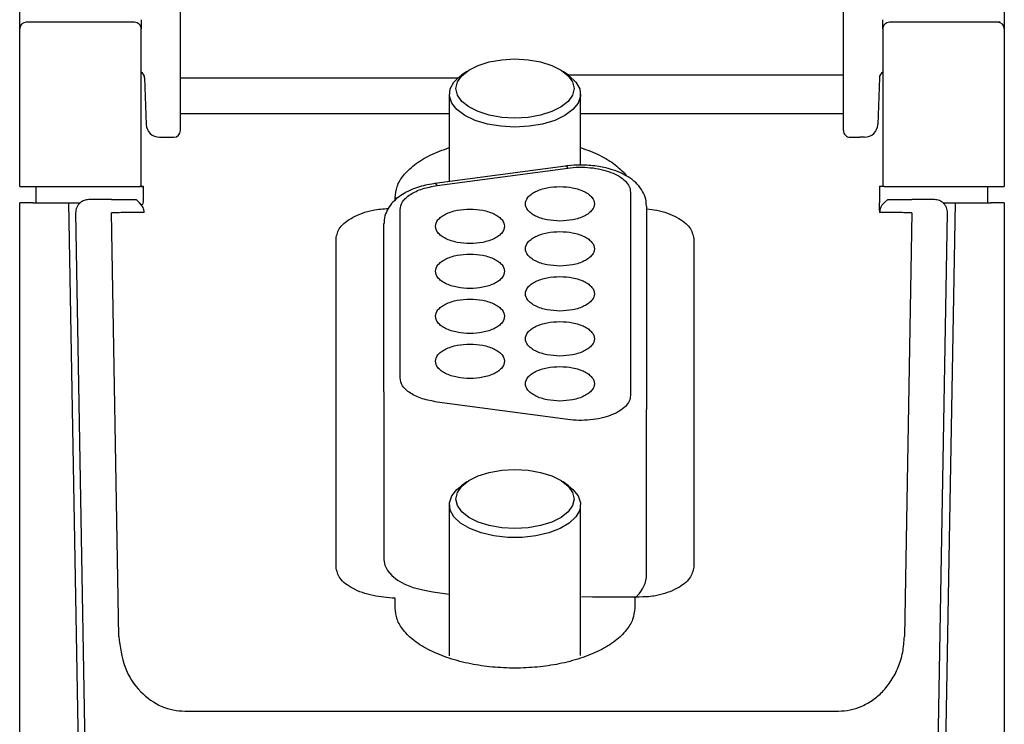
# Model space of a CAD drawing. Extents: x 0 to 594, y 0 to 420.
# Drawn here: x 273 to 303, y 332 to 353 of the extents above; entities that cross this region are included whole.
import ezdxf

# ---------------------------------------------------------------- set-up
doc = ezdxf.new("R2010")
doc.units = 0
doc.header["$LTSCALE"] = 32.67
doc.header["$MEASUREMENT"] = 0
doc.layers.add('14000_BOTTOM', color=7, linetype='CONTINUOUS')

msp = doc.modelspace()

# ---------------------------------------------------------------- linework, layer by layer
at = {"layer": '14000_BOTTOM'}
for p, q in [((277.67766, 349.75991), (277.67766, 356.55991)), ((297.87766, 349.75991), (297.87766, 356.55991)), ((272.77766, 352.97708), (272.77766, 353.61503)), ((302.77766, 353.57017), (302.77766, 352.85471)), ((272.77766, 348.05991), (272.77766, 352.85991)), ((275.47766, 353.05991), (273.17766, 353.05991)), ((276.47766, 348.05991), (276.47766, 352.85991)), ((299.07766, 352.85991), (299.07766, 348.05991)), ((302.65105, 353.05991), (300.07766, 353.05991)), ((302.77766, 352.85991), (302.77766, 348.05991)), ((276.5844, 351.3669), (276.63402, 349.94595)), ((286.1261, 351.35991), (277.67766, 351.35991)), ((286.39797, 351.56107), (286.23467, 351.4456)), ((289.50065, 351.4456), (289.33736, 351.56107)), ((289.4804, 351.45992), (297.87766, 351.45992)), ((298.97092, 351.3669), (298.9213, 349.94595)), ((285.86766, 350.86824), (285.86766, 348.20739)), ((289.86766, 348.7121), (289.86766, 350.86824)), ((285.86766, 350.2691), (277.67766, 350.2691)), ((297.87766, 350.2691), (289.86766, 350.2691)), ((277.03378, 349.55991), (277.17766, 349.55991)), ((298.52154, 349.55991), (298.37766, 349.55991)), ((289.40919, 348.68186), (285.42919, 348.14864)), ((285.49426, 348.08733), (289.47426, 348.62055)), ((273.17766, 348.05991), (275.47766, 348.05991)), ((273.27766, 347.55991), (273.27766, 348.05991)), ((276.4727, 348.05991), (276.47766, 348.05991)), ((300.07766, 348.05991), (302.37766, 348.05991)), ((302.27766, 347.55991), (302.27766, 348.05991)), ((284.21519, 347.64457), (284.21519, 347.7191)), ((284.2152, 347.7191), (284.29231, 347.7126)), ((291.38766, 347.88645), (291.38766, 341.69645)), ((272.77766, 313.45991), (272.77766, 347.55991)), ((273.17766, 347.55991), (274.27766, 347.55991)), ((274.27766, 347.55991), (274.61983, 347.55991)), ((274.6704, 325.05991), (274.27766, 347.55991)), ((275.57202, 347.65992), (274.88299, 347.65992)), ((291.87766, 347.4621), (291.87766, 341.2721)), ((300.6474, 347.65992), (299.95836, 347.65992)), ((301.27766, 347.55991), (300.88492, 325.05991)), ((300.91055, 347.55991), (301.27766, 347.55991)), ((301.27766, 347.55991), (302.37766, 347.55991)), ((302.77766, 347.55991), (302.77766, 313.45991)), ((274.48299, 347.25643), (274.86519, 325.35991)), ((275.79724, 334.35706), (275.57202, 347.25992)), ((284.36766, 342.22967), (284.36766, 347.35323)), ((298.98888, 347.26677), (298.97172, 347.26684)), ((299.95836, 347.25992), (299.73314, 334.35706)), ((300.66519, 325.35991), (301.0474, 347.25643)), ((283.87766, 341.80532), (283.87766, 346.92888)), ((282.41519, 336.4691), (282.41519, 346.4691)), ((293.31519, 346.4691), (293.31519, 336.4691)), ((283.87766, 341.80532), (283.87766, 336.68711)), ((289.47426, 340.96235), (285.49426, 341.49557)), ((291.87766, 336.15389), (291.87766, 341.2721)), ((286.39797, 339.06106), (286.23467, 338.94559)), ((289.50065, 338.94559), (289.33736, 339.06106)), ((285.86766, 338.36824), (285.86766, 333.76979)), ((289.86766, 333.77388), (289.86766, 338.36824)), ((285.36744, 335.71635), (285.86766, 335.64933)), ((284.21519, 335.2191), (284.21519, 335.52041)), ((291.51519, 335.52041), (291.51519, 335.2191)), ((277.80702, 332.08256), (297.72337, 332.08256))]:
    msp.add_line(p, q, dxfattribs=at)
at = {"layer": '14000_BOTTOM', "flags": 128}
for points in [[(287.86766, 351.94145), (288.2682, 351.91888), (288.64865, 351.85232), (288.98994, 351.7451), (289.27496, 351.60259), (289.48941, 351.43195), (289.62253, 351.24172), (289.66766, 351.04145), (289.62253, 350.84118), (289.48941, 350.65095), (289.27496, 350.48031), (288.98994, 350.3378), (288.64865, 350.23058), (288.2682, 350.16401), (287.86766, 350.14145), (287.46712, 350.16401), (287.08667, 350.23058), (286.74538, 350.3378), (286.46036, 350.48031), (286.24592, 350.65095), (286.11279, 350.84118), (286.06766, 351.04145), (286.11279, 351.24172), (286.24592, 351.43195), (286.46036, 351.60259), (286.74538, 351.7451), (287.08667, 351.85232), (287.46712, 351.91888), (287.86766, 351.94145)], [(287.86766, 349.86824), (287.43772, 349.89162), (287.02788, 349.96067), (286.65731, 350.07215), (286.34334, 350.22086), (286.10064, 350.39984), (285.94056, 350.60072), (285.87059, 350.81411), (285.89401, 351.03002), (286.00971, 351.23838), (286.21228, 351.42943), (286.23467, 351.4456)], [(289.50065, 351.4456), (289.52304, 351.42943), (289.72561, 351.23838), (289.84131, 351.03002), (289.86473, 350.81411), (289.79476, 350.60072), (289.63469, 350.39984), (289.39199, 350.22086), (289.07801, 350.07215), (288.70744, 349.96067), (288.2976, 349.89162), (287.86766, 349.86824)], [(298.9723, 348.0669), (298.97998, 348.06676), (299.00274, 348.06636), (299.0397, 348.06572), (299.08218, 348.06498)], [(287.86766, 339.44145), (288.2682, 339.41889), (288.64865, 339.35232), (288.98994, 339.2451), (289.27496, 339.10259), (289.48941, 338.93195), (289.62253, 338.74172), (289.66766, 338.54145), (289.62253, 338.34118), (289.48941, 338.15096), (289.27496, 337.98031), (288.98994, 337.8378), (288.64865, 337.73058), (288.2682, 337.66401), (287.86766, 337.64145), (287.46712, 337.66401), (287.08667, 337.73058), (286.74538, 337.8378), (286.46036, 337.98031), (286.24592, 338.15096), (286.11279, 338.34118), (286.06766, 338.54145), (286.11279, 338.74172), (286.24592, 338.93195), (286.46036, 339.10259), (286.74538, 339.2451), (287.08667, 339.35232), (287.46712, 339.41889), (287.86766, 339.44145)], [(289.50065, 338.94559), (289.63469, 338.83665), (289.79476, 338.63577), (289.86473, 338.42238), (289.84131, 338.20646), (289.72561, 337.99811), (289.52304, 337.80706), (289.24306, 337.64225), (288.89877, 337.51139), (288.50626, 337.42059), (288.0839, 337.37411), (287.65142, 337.37411), (287.22906, 337.42059), (286.83655, 337.51139), (286.49226, 337.64225), (286.21228, 337.80706), (286.00971, 337.99811), (285.89401, 338.20646), (285.87059, 338.42238), (285.94056, 338.63577), (286.10064, 338.83665), (286.23467, 338.94559)], [(283.87766, 336.68711), (283.90451, 336.5234), (283.98433, 336.36406), (284.115, 336.21335), (284.29302, 336.0753), (284.51364, 335.95359), (284.77097, 335.85148), (285.05812, 335.77169), (285.36744, 335.71635)]]:
    msp.add_lwpolyline(points, dxfattribs=at)
at = {"layer": '14000_BOTTOM'}
for centre, radius, start, end in [((272.97766, 352.85991), 0.2, 90, 180), ((276.27766, 352.85991), 0.2, 0, 90.000608), ((299.27766, 352.85991), 0.2, 89.998784, 180), ((302.57766, 352.85991), 0.2, 0, 90), ((276.38452, 351.35991), 0.2, 2, 61.752414), ((299.1708, 351.35991), 0.2, 118.376981, 178), ((277.03378, 349.95991), 0.4, 182, 270), ((298.52154, 349.95991), 0.4, 270, 358), ((277.47766, 349.75991), 0.2, 270, 0), ((298.07766, 349.75991), 0.2, 180, 270.00257), ((289.39274, 348.59935), 0.08423, 14.575823, 78.519006), ((285.41274, 348.06614), 0.08423, 14.575688, 78.518936), ((290.85854, 336.31807), 1.03226, 309.42721, 350.848303)]:
    msp.add_arc(centre, radius, start, end, dxfattribs=at)
for points, knots in [([(276.47766, 353.13792), (276.47766, 353.10982), (276.47766, 353.05056), (276.47766, 352.95007), (276.47766, 352.8968), (276.47766, 352.85991)], [0, 0, 0, 0, 0.21715838, 0.45794614, 1, 1, 1, 1]), ([(299.07766, 352.85991), (299.07766, 352.89668), (299.07766, 352.9499), (299.07766, 353.05031), (299.07766, 353.10976), (299.07766, 353.13792)], [0, 0, 0, 0, 0.54046636, 0.78233122, 1, 1, 1, 1]), ([(272.77766, 352.85992), (272.77766, 352.86539), (272.77766, 352.87631), (272.77766, 352.94349), (272.77766, 352.97708)], [0, 0, 0, 0, 0.49999791, 1, 1, 1, 1]), ([(273.17766, 353.05991), (273.15139, 353.05991), (273.11195, 353.05991), (273.07115, 353.05991), (273.05288, 353.05991), (273.04434, 353.05991), (273.04023, 353.05991), (273.03822, 353.05991), (273.03723, 353.05991), (273.03673, 353.05991), (273.03649, 353.05991), (273.03636, 353.05991), (273.0363, 353.05991), (273.03627, 353.05991), (273.03625, 353.05991), (273.03624, 353.05991), (273.03619, 353.05991), (273.03602, 353.05991), (273.03543, 353.05991), (273.01702, 353.05991), (272.99491, 353.05991), (272.97959, 353.05991), (272.9783, 353.05991), (272.97766, 353.05991)], [0, 0, 0, 0, 0.24973079, 0.37480972, 0.43742953, 0.4687239, 0.48436212, 0.49217513, 0.49608102, 0.49803942, 0.49901228, 0.499502, 0.49974787, 0.49986552, 0.49992868, 0.49999384, 0.500057, 0.50060328, 0.50218941, 0.50827336, 0.74726624, 0.87371583, 1, 1, 1, 1]), ([(276.27766, 353.05991), (276.26691, 353.05991), (276.25033, 353.05991), (276.15076, 353.05991), (276.04745, 353.05991), (275.92011, 353.05991), (275.73369, 353.05991), (275.57826, 353.05991), (275.47766, 353.05991)], [0, 0, 0, 0, 0.23944429, 0.36950754, 0.50000059, 0.63006436, 0.76055777, 1, 1, 1, 1]), ([(300.07766, 353.05991), (299.97706, 353.05991), (299.82181, 353.05991), (299.63536, 353.05991), (299.50812, 353.05991), (299.40466, 353.05991), (299.30501, 353.05991), (299.28841, 353.05991), (299.27767, 353.05991)], [0, 0, 0, 0, 0.23944255, 0.3695063, 0.49999837, 0.6300645, 0.7605554, 1, 1, 1, 1]), ([(277.17766, 349.55991), (277.2171, 349.55991), (277.2958, 349.55991), (277.3796, 349.55991), (277.42937, 349.55991), (277.46743, 349.55991), (277.47358, 349.55991), (277.47765, 349.55991)], [0, 0, 0, 0, 0.25034287, 0.49954081, 0.62970619, 0.7554466, 1, 1, 1, 1]), ([(298.07766, 349.55991), (298.08173, 349.55991), (298.08789, 349.55991), (298.12595, 349.55991), (298.17572, 349.55991), (298.25952, 349.55991), (298.33822, 349.55991), (298.37766, 349.55991)], [0, 0, 0, 0, 0.24455481, 0.37029722, 0.50045783, 0.7496549, 1, 1, 1, 1]), ([(284.2152, 347.7191), (284.22748, 347.83379), (284.25203, 348.06313), (284.45758, 348.40296), (284.79217, 348.72614), (285.26213, 349.02164), (285.66584, 349.17157), (285.86766, 349.24652)], [0, 0, 0, 0, 0.19013642, 0.38019699, 0.58394143, 0.7920099, 1, 1, 1, 1]), ([(289.86766, 349.24452), (290.06755, 349.17018), (290.4691, 349.02084), (290.86291, 348.77474), (291.10747, 348.55945), (291.22876, 348.44423), (291.26576, 348.37926), (291.26908, 348.37343)], [0, 0, 0, 0, 0.32820602, 0.6593365, 0.82155327, 0.98400181, 1, 1, 1, 1]), ([(289.86766, 348.7121), (289.7336, 348.70909), (289.57876, 348.70561), (289.42957, 348.68391), (289.40956, 348.681)], [0, 0, 0, 0, 0.86586957, 1, 1, 1, 1]), ([(289.47426, 348.62055), (289.5885, 348.632), (289.81671, 348.65487), (290.16716, 348.63768), (290.50096, 348.58536), (290.80089, 348.49441), (291.05406, 348.37312), (291.24155, 348.22542), (291.36526, 348.06067), (291.38019, 347.94454), (291.38766, 347.88645)], [0, 0, 0, 0, 0.12514652, 0.24999992, 0.37509858, 0.50000265, 0.62510111, 0.75000548, 0.87495154, 1, 1, 1, 1]), ([(291.87128, 347.46358), (291.86879, 347.53351), (291.86322, 347.68986), (291.76349, 347.91913), (291.60211, 348.13472), (291.38917, 348.31279), (291.13225, 348.46045), (290.85993, 348.56726), (290.59698, 348.63699), (290.35806, 348.67999), (290.12037, 348.70686), (289.95212, 348.71035), (289.86766, 348.7121)], [0, 0, 0, 0, 0.08785219, 0.19642773, 0.31087085, 0.42898084, 0.53989026, 0.66292038, 0.75689152, 0.8307396, 0.91504055, 1, 1, 1, 1]), ([(272.77766, 348.05991), (272.78367, 348.05991), (272.7957, 348.05991), (272.8882, 348.05991), (273.02042, 348.05991), (273.12525, 348.05991), (273.17766, 348.05991)], [0, 0, 0, 0, 0.24999865, 0.5000007, 0.74999901, 1, 1, 1, 1]), ([(275.47766, 348.05991), (275.58624, 348.05991), (275.8034, 348.05991), (276.09313, 348.05991), (276.32548, 348.05991), (276.40296, 348.05991), (276.4417, 348.05991)], [0, 0, 0, 0, 0.24999994, 0.50000031, 0.7499998, 1, 1, 1, 1]), ([(276.47766, 348.05991), (276.47612, 348.05991), (276.63462, 348.06119), (276.45215, 348.05991), (276.4417, 348.05991)], [0, 0, 0, 0, 0.50001027, 1, 1, 1, 1]), ([(276.5213, 347.51796), (276.48536, 347.50699), (276.53491, 347.51773), (276.54349, 347.55385), (276.55222, 347.63018), (276.55464, 347.74951), (276.55445, 347.89936), (276.55265, 348.01054), (276.54986, 348.06064)], [0, 0, 0, 0, 0.032950063, 0.197312336, 0.376333693, 0.570334951, 0.778650932, 0.991337597, 0.991337597, 0.991337597, 0.991337597]), ([(285.42956, 348.14778), (285.39706, 348.14347), (285.27815, 348.12772), (285.07844, 348.08478), (284.83361, 348.01149), (284.59931, 347.91323), (284.38053, 347.78742), (284.18764, 347.63201), (284.02805, 347.4447), (283.92149, 347.2255), (283.87063, 347.04559), (283.88189, 346.94678), (283.88381, 346.92993)], [0, 0, 0, 0, 0.03974166, 0.14541185, 0.25318335, 0.36757487, 0.48600766, 0.60765313, 0.72994943, 0.85155985, 0.974685, 1, 1, 1, 1]), ([(284.36766, 347.35323), (284.38261, 347.43392), (284.41334, 347.59981), (284.66134, 347.82373), (285.02973, 348.00146), (285.34225, 348.05923), (285.49426, 348.08733)], [0, 0, 0, 0, 0.24318608, 0.49999972, 0.75681473, 1, 1, 1, 1]), ([(289.23766, 347.00645), (289.10563, 347.01351), (288.90185, 347.02439), (288.65708, 347.08974), (288.49028, 347.15754), (288.35365, 347.2411), (288.22704, 347.36345), (288.16218, 347.53145), (288.227, 347.69937), (288.35355, 347.82172), (288.49003, 347.90523), (288.65692, 347.97311), (288.90168, 348.0385), (289.10563, 348.04939), (289.23766, 348.05645)], [0, 0, 0, 0, 0.11972146, 0.18477907, 0.2499995, 0.31505766, 0.38027873, 0.50000022, 0.6197213, 0.68477904, 0.74999991, 0.81505773, 0.88027845, 1, 1, 1, 1]), ([(289.23766, 348.05645), (289.36969, 348.0494), (289.57347, 348.03851), (289.81825, 347.97316), (289.98504, 347.90536), (290.12167, 347.8218), (290.24829, 347.69946), (290.31314, 347.53145), (290.24832, 347.36354), (290.12177, 347.24118), (289.98529, 347.15767), (289.8184, 347.08979), (289.57365, 347.0244), (289.36969, 347.01351), (289.23766, 347.00645)], [0, 0, 0, 0, 0.11972155, 0.18477945, 0.24999987, 0.31505803, 0.38027864, 0.49999974, 0.61972125, 0.68477901, 0.75000035, 0.8150578, 0.88027854, 1, 1, 1, 1]), ([(298.97878, 348.07365), (298.97747, 348.00112), (298.97485, 347.85599), (298.97129, 347.65746), (298.96834, 347.49082), (298.96722, 347.42446), (298.97172, 347.26684)], [0, 0, 0, 0, 0.249667849, 0.499596943, 0.749744758, 0.999314369, 0.999314369, 0.999314369, 0.999314369]), ([(299.11362, 348.05991), (299.10317, 348.05991), (299.08228, 348.05991), (299.0792, 348.05991), (299.07766, 348.05991)], [0, 0, 0, 0, 0.49998973, 1, 1, 1, 1]), ([(299.11362, 348.05991), (299.15236, 348.05991), (299.22984, 348.05991), (299.46219, 348.05991), (299.75192, 348.05991), (299.96908, 348.05991), (300.07766, 348.05991)], [0, 0, 0, 0, 0.2500002, 0.49999969, 0.75000006, 1, 1, 1, 1]), ([(302.37766, 348.05991), (302.43008, 348.05991), (302.5349, 348.05991), (302.66713, 348.05991), (302.75962, 348.05991), (302.77165, 348.05991), (302.77766, 348.05991)], [0, 0, 0, 0, 0.25000099, 0.4999993, 0.75000135, 1, 1, 1, 1]), ([(273.17766, 347.55991), (273.07294, 347.55991), (272.96887, 347.55991), (272.82077, 347.55991), (272.77766, 347.55991), (272.77766, 347.55991)], [0, 0, 0, 0, 0.5, 0.5, 1, 1, 1, 1]), ([(274.88299, 347.65992), (274.83484, 347.65499), (274.7455, 347.64584), (274.63647, 347.58179), (274.56249, 347.50491), (274.5166, 347.42669), (274.48746, 347.34275), (274.48444, 347.2845), (274.48299, 347.25643)], [0, 0, 0, 0, 0.2664925, 0.49452852, 0.64174717, 0.77273661, 0.89044514, 1, 1, 1, 1]), ([(275.57202, 347.65992), (275.65214, 347.65992), (275.77238, 347.65992), (275.86662, 347.65992), (276.3349, 347.65992)], [0, 0, 0, 0, 0.66623778, 1, 1, 1, 1]), ([(276.57205, 347.2669), (276.56594, 347.31922), (276.55406, 347.42091), (276.48899, 347.49975), (276.33059, 347.65777)], [0, 0, 0, 0, 0.51451923, 1, 1, 1, 1]), ([(299.22456, 347.66014), (299.07573, 347.52782), (299.04091, 347.48712), (298.99385, 347.39359), (298.98605, 347.31663), (298.98113, 347.26681)], [0, 0, 0, 0, 0.258443901, 0.518184067, 0.994360302, 0.994360302, 0.994360302, 0.994360302]), ([(299.22467, 347.65865), (299.66542, 347.65992), (299.75895, 347.65992), (299.87829, 347.65992), (299.95836, 347.65992)], [0, 0, 0, 0, 0.32898298, 1, 1, 1, 1]), ([(301.0474, 347.25643), (301.04595, 347.2843), (301.04293, 347.34241), (301.01392, 347.42637), (300.96796, 347.50478), (300.89805, 347.57772), (300.78907, 347.64379), (300.70016, 347.65391), (300.6474, 347.65992)], [0, 0, 0, 0, 0.1088054, 0.22679758, 0.35804625, 0.50552557, 0.70657946, 1, 1, 1, 1]), ([(302.77766, 347.55991), (302.77766, 347.55991), (302.73455, 347.55991), (302.58646, 347.55991), (302.48238, 347.55991), (302.37766, 347.55991)], [0, 0, 0, 0, 0.5, 0.5, 1, 1, 1, 1]), ([(276.57205, 347.2669), (276.5625, 347.26688), (276.5418, 347.26683), (276.39252, 347.26596), (276.20864, 347.26464), (276.02653, 347.26328), (275.81028, 347.26162), (275.65291, 347.26049), (275.57202, 347.25992)], [0, 0, 0, 0, 0.19934939, 0.43198375, 0.56139739, 0.69920842, 0.84541113, 1, 1, 1, 1]), ([(282.41519, 346.4691), (282.43987, 346.585), (282.49113, 346.82568), (282.90532, 347.13693), (283.44694, 347.34438), (283.85366, 347.37972), (284.01393, 347.39365)], [0, 0, 0, 0, 0.25950973, 0.53890164, 0.81829325, 1, 1, 1, 1]), ([(286.49766, 346.32145), (286.36563, 346.3285), (286.16185, 346.33938), (285.91708, 346.40474), (285.75028, 346.47254), (285.61365, 346.5561), (285.48704, 346.67844), (285.42218, 346.84645), (285.487, 347.01437), (285.61355, 347.13672), (285.75003, 347.22023), (285.91692, 347.28811), (286.16167, 347.3535), (286.36563, 347.36439), (286.49766, 347.37145)], [0, 0, 0, 0, 0.11972163, 0.18477948, 0.2499999, 0.31505728, 0.38027873, 0.49999979, 0.61972181, 0.68477905, 0.7499996, 0.81505741, 0.88027855, 1, 1, 1, 1]), ([(286.49766, 347.37145), (286.62969, 347.3644), (286.83347, 347.35351), (287.07825, 347.28816), (287.24504, 347.22036), (287.38168, 347.1368), (287.50829, 347.01446), (287.57314, 346.84645), (287.50832, 346.67853), (287.38178, 346.55618), (287.24529, 346.47267), (287.0784, 346.40479), (286.83365, 346.3394), (286.62969, 346.3285), (286.49766, 346.32145)], [0, 0, 0, 0, 0.1197214, 0.18477925, 0.2500003, 0.31505767, 0.38027822, 0.50000024, 0.61972128, 0.68477938, 0.7499999, 0.81505772, 0.88027842, 1, 1, 1, 1]), ([(291.87766, 347.37432), (291.98243, 347.36444), (292.33236, 347.33143), (292.82389, 347.13534), (293.23953, 346.82605), (293.2906, 346.58512), (293.31519, 346.4691)], [0, 0, 0, 0, 0.12732339, 0.42528323, 0.72324339, 1, 1, 1, 1]), ([(299.95836, 347.25992), (299.87741, 347.26049), (299.71992, 347.26162), (299.50371, 347.26328), (299.32109, 347.26464), (299.13943, 347.26595), (299.01289, 347.26669), (298.99355, 347.26676), (298.98888, 347.26677)], [0, 0, 0, 0, 0.17682511, 0.34402982, 0.50160581, 0.64954511, 0.91537811, 1, 1, 1, 1]), ([(289.23766, 345.63645), (289.10563, 345.6435), (288.90185, 345.65439), (288.65708, 345.71974), (288.49028, 345.78754), (288.35365, 345.8711), (288.22704, 345.99344), (288.16218, 346.16145), (288.227, 346.32936), (288.35355, 346.45172), (288.49003, 346.53523), (288.65692, 346.60311), (288.90167, 346.66851), (289.10563, 346.6794), (289.23766, 346.68644)], [0, 0, 0, 0, 0.11972147, 0.18477935, 0.24999978, 0.31505795, 0.38027853, 0.50000058, 0.61972112, 0.68477887, 0.75000018, 0.81505765, 0.88027863, 1, 1, 1, 1]), ([(289.23766, 346.68644), (289.36969, 346.6794), (289.57347, 346.66852), (289.81825, 346.60316), (289.98504, 346.53536), (290.12167, 346.4518), (290.24828, 346.32945), (290.31314, 346.16145), (290.24832, 345.99353), (290.12177, 345.87118), (289.98529, 345.78767), (289.8184, 345.71979), (289.57365, 345.6544), (289.36969, 345.64351), (289.23766, 345.63645)], [0, 0, 0, 0, 0.11972132, 0.18477921, 0.24999961, 0.31505776, 0.38027885, 0.49999937, 0.61972141, 0.68477916, 0.75000004, 0.81505784, 0.88027857, 1, 1, 1, 1]), ([(286.49766, 344.95145), (286.36563, 344.95851), (286.16185, 344.96939), (285.91708, 345.03473), (285.75029, 345.10255), (285.61365, 345.1861), (285.48704, 345.30845), (285.42218, 345.47645), (285.487, 345.64436), (285.61355, 345.76672), (285.75003, 345.85023), (285.91692, 345.91811), (286.16168, 345.9835), (286.36563, 345.99439), (286.49766, 346.00145)], [0, 0, 0, 0, 0.1197217, 0.18477932, 0.25000014, 0.31505755, 0.38027817, 0.49999971, 0.6197218, 0.68477958, 0.74999972, 0.81505757, 0.8802783, 1, 1, 1, 1]), ([(286.49766, 346.00145), (286.62969, 345.99439), (286.83347, 345.98351), (287.07825, 345.91816), (287.24504, 345.85035), (287.38168, 345.7668), (287.50829, 345.64445), (287.57314, 345.47645), (287.50832, 345.30854), (287.38178, 345.18618), (287.24529, 345.10267), (287.0784, 345.03479), (286.83365, 344.9694), (286.62969, 344.95851), (286.49766, 344.95145)], [0, 0, 0, 0, 0.11972165, 0.18477882, 0.25000027, 0.31505768, 0.38027827, 0.50000035, 0.61972188, 0.68477964, 0.74999976, 0.81505762, 0.88027835, 1, 1, 1, 1]), ([(289.23766, 344.26645), (289.10563, 344.2735), (288.90185, 344.28439), (288.65708, 344.34974), (288.49028, 344.41754), (288.35365, 344.5011), (288.22704, 344.62344), (288.16219, 344.79145), (288.227, 344.95937), (288.35355, 345.08172), (288.49003, 345.16523), (288.65692, 345.23311), (288.90168, 345.2985), (289.10563, 345.30939), (289.23766, 345.31645)], [0, 0, 0, 0, 0.11972146, 0.18477919, 0.24999962, 0.31505778, 0.38027835, 0.50000039, 0.61972146, 0.68477871, 0.75000001, 0.81505783, 0.88027854, 1, 1, 1, 1]), ([(289.23766, 345.31645), (289.36969, 345.3094), (289.57347, 345.29851), (289.81825, 345.23316), (289.98504, 345.16536), (290.12167, 345.0818), (290.24829, 344.95946), (290.31314, 344.79145), (290.24832, 344.62353), (290.12177, 344.50118), (289.98529, 344.41767), (289.8184, 344.34978), (289.57365, 344.2844), (289.36969, 344.27351), (289.23766, 344.26645)], [0, 0, 0, 0, 0.11972143, 0.18477932, 0.24999973, 0.31505788, 0.38027847, 0.49999955, 0.6197216, 0.68477884, 0.75000017, 0.81505796, 0.88027857, 1, 1, 1, 1]), ([(286.49766, 343.58145), (286.36563, 343.5885), (286.16185, 343.59939), (285.91707, 343.66474), (285.75029, 343.73254), (285.61365, 343.8161), (285.48704, 343.93844), (285.42219, 344.10645), (285.487, 344.27437), (285.61355, 344.39672), (285.75003, 344.48023), (285.91692, 344.54811), (286.16168, 344.6135), (286.36563, 344.62439), (286.49766, 344.63144)], [0, 0, 0, 0, 0.11972159, 0.18477887, 0.2500001, 0.31505749, 0.38027808, 0.50000012, 0.61972188, 0.68477938, 0.74999994, 0.81505776, 0.88027846, 1, 1, 1, 1]), ([(286.49766, 344.63144), (286.62969, 344.6244), (286.83347, 344.61352), (287.07825, 344.54816), (287.24504, 344.48036), (287.38168, 344.3968), (287.50829, 344.27445), (287.57314, 344.10645), (287.50832, 343.93853), (287.38177, 343.81618), (287.24529, 343.73267), (287.0784, 343.66479), (286.83365, 343.5994), (286.62969, 343.58851), (286.49766, 343.58145)], [0, 0, 0, 0, 0.11972151, 0.18477893, 0.25, 0.3150574, 0.38027822, 0.5, 0.61972205, 0.68477955, 0.74999988, 0.81505772, 0.88027843, 1, 1, 1, 1]), ([(289.23766, 342.89645), (289.10563, 342.9035), (288.90185, 342.91439), (288.65708, 342.97974), (288.49028, 343.04755), (288.35365, 343.1311), (288.22704, 343.25345), (288.16218, 343.42145), (288.227, 343.58937), (288.35355, 343.71172), (288.49003, 343.79523), (288.65692, 343.86311), (288.90168, 343.9285), (289.10563, 343.93939), (289.23766, 343.94645)], [0, 0, 0, 0, 0.11972147, 0.18477921, 0.24999982, 0.31505777, 0.38027859, 0.4999994, 0.61972145, 0.68477895, 0.75000004, 0.81505787, 0.88027859, 1, 1, 1, 1]), ([(289.23766, 343.94645), (289.36969, 343.93939), (289.57347, 343.92851), (289.81825, 343.86316), (289.98504, 343.79536), (290.12167, 343.7118), (290.24829, 343.58946), (290.31314, 343.42145), (290.24832, 343.25353), (290.12177, 343.13118), (289.98529, 343.04767), (289.8184, 342.97979), (289.57365, 342.9144), (289.36969, 342.90351), (289.23766, 342.89645)], [0, 0, 0, 0, 0.11972139, 0.18477916, 0.24999975, 0.31505791, 0.38027851, 0.50000057, 0.61972139, 0.6847789, 0.75000001, 0.81505781, 0.88027855, 1, 1, 1, 1]), ([(286.49766, 342.21145), (286.36563, 342.2185), (286.16185, 342.22939), (285.91707, 342.29474), (285.75029, 342.36254), (285.61365, 342.4461), (285.48704, 342.56844), (285.42219, 342.73645), (285.487, 342.90437), (285.61355, 343.02672), (285.75003, 343.11023), (285.91692, 343.17811), (286.16168, 343.2435), (286.36563, 343.25439), (286.49766, 343.26145)], [0, 0, 0, 0, 0.11972161, 0.18477889, 0.25000013, 0.31505752, 0.38027812, 0.50000017, 0.61972195, 0.68477945, 0.7499998, 0.81505763, 0.88027834, 1, 1, 1, 1]), ([(286.49766, 343.26145), (286.62969, 343.25439), (286.83347, 343.24351), (287.07825, 343.17816), (287.24504, 343.11036), (287.38168, 343.0268), (287.50829, 342.90445), (287.57314, 342.73645), (287.50832, 342.56853), (287.38177, 342.44618), (287.24529, 342.36267), (287.0784, 342.29479), (286.83365, 342.2294), (286.62969, 342.21851), (286.49766, 342.21145)], [0, 0, 0, 0, 0.11972165, 0.18477941, 0.25000006, 0.31505747, 0.38027806, 0.49999987, 0.61972195, 0.68477947, 0.74999981, 0.81505767, 0.8802784, 1, 1, 1, 1]), ([(289.23766, 341.52645), (289.10563, 341.5335), (288.90185, 341.54438), (288.65708, 341.60974), (288.49028, 341.67754), (288.35365, 341.7611), (288.22704, 341.88345), (288.16218, 342.05145), (288.227, 342.21936), (288.35355, 342.34172), (288.49003, 342.42523), (288.65692, 342.49311), (288.90168, 342.5585), (289.10563, 342.56939), (289.23766, 342.57645)], [0, 0, 0, 0, 0.1197214, 0.18477927, 0.2499997, 0.31505785, 0.38027868, 0.49999947, 0.61972123, 0.68477898, 0.75000007, 0.81505788, 0.8802786, 1, 1, 1, 1]), ([(289.23766, 342.57645), (289.36969, 342.5694), (289.57347, 342.55851), (289.81825, 342.49316), (289.98504, 342.42536), (290.12167, 342.3418), (290.24829, 342.21945), (290.31314, 342.05145), (290.24832, 341.88353), (290.12177, 341.76118), (289.98529, 341.67767), (289.8184, 341.60979), (289.57365, 341.5444), (289.36969, 341.5335), (289.23766, 341.52645)], [0, 0, 0, 0, 0.11972139, 0.18477928, 0.24999969, 0.31505784, 0.38027869, 0.50000046, 0.61972127, 0.68477902, 0.75000013, 0.81505775, 0.88027861, 1, 1, 1, 1]), ([(285.49426, 341.49557), (285.34225, 341.52367), (285.02973, 341.58144), (284.66134, 341.75917), (284.41334, 341.98309), (284.38261, 342.14898), (284.36766, 342.22967)], [0, 0, 0, 0, 0.24318519, 0.50000044, 0.756814, 1, 1, 1, 1]), ([(291.38766, 341.69645), (291.38021, 341.63831), (291.36533, 341.52217), (291.24141, 341.35737), (291.05395, 341.2097), (290.80061, 341.08838), (290.50079, 340.9975), (290.1669, 340.94518), (289.81662, 340.92807), (289.58841, 340.95092), (289.47426, 340.96235)], [0, 0, 0, 0, 0.12514634, 0.25000024, 0.37509863, 0.50000283, 0.62510141, 0.75000539, 0.8749516, 1, 1, 1, 1]), ([(284.21519, 335.52041), (283.98523, 335.53887), (283.50768, 335.5772), (282.90426, 335.79984), (282.49137, 336.11284), (282.43995, 336.3533), (282.41519, 336.4691)], [0, 0, 0, 0, 0.24077627, 0.4999997, 0.75922321, 1, 1, 1, 1]), ([(293.31519, 336.4691), (293.29044, 336.3533), (293.23902, 336.11284), (292.82612, 335.79984), (292.22271, 335.5772), (291.74516, 335.53887), (289.89996, 335.55865)], [0, 0, 0, 0, 0.24077679, 0.5000003, 0.75922373, 1, 1, 1, 1]), ([(291.51519, 335.2191), (291.50293, 335.10439), (291.47842, 334.87502), (291.27257, 334.53542), (290.9392, 334.21128), (290.46447, 333.91945), (289.97641, 333.72125), (289.54716, 333.59586), (289.1145, 333.49744), (288.55336, 333.41522), (287.86539, 333.38353), (287.17715, 333.41524), (286.49797, 333.51458), (285.84956, 333.68232), (285.26587, 333.9194), (284.86959, 334.1635), (284.61858, 334.37811), (284.42265, 334.59442), (284.25171, 334.87499), (284.22737, 335.10435), (284.21519, 335.2191)], [0, 0, 0, 0, 0.06000722, 0.11999015, 0.18429177, 0.24995791, 0.31562406, 0.34779327, 0.38000829, 0.43998073, 0.49999952, 0.55997199, 0.61999081, 0.68429248, 0.74995864, 0.81562481, 0.84779402, 0.880009, 0.93996955, 1, 1, 1, 1]), ([(275.79724, 334.35706), (275.83624, 334.03773), (275.91147, 333.42171), (276.40454, 332.66051), (276.97036, 332.26164), (277.44972, 332.10371), (277.68839, 332.08958), (277.80702, 332.08256)], [0, 0, 0, 0, 0.28578924, 0.55132144, 0.78611744, 0.89369207, 1, 1, 1, 1]), ([(297.72337, 332.08256), (297.84204, 332.0895), (298.08061, 332.10344), (298.43361, 332.22082), (298.77021, 332.4063), (299.08186, 332.67399), (299.34945, 333.01309), (299.55735, 333.42087), (299.7004, 333.87463), (299.72217, 334.19545), (299.73314, 334.35706)], [0, 0, 0, 0, 0.10594092, 0.21298299, 0.32942288, 0.44789898, 0.5780246, 0.71321726, 0.85553409, 1, 1, 1, 1])]:
    msp.add_open_spline(points, degree=3, knots=knots, dxfattribs=at)

doc.saveas('drawing.dxf')
